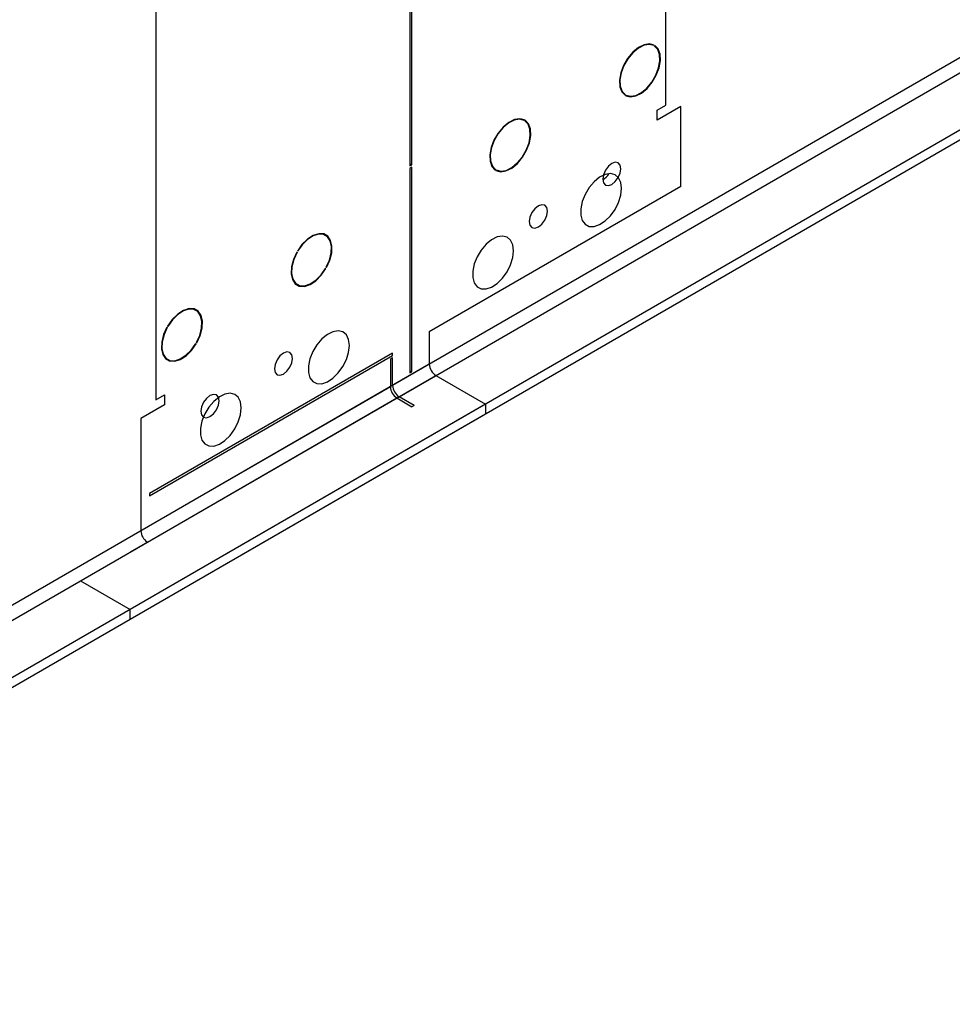
# Model space of a CAD drawing. Units: millimetres. Extents: x 4 to 9874, y 10 to 13969.
# Drawn here: x 5334 to 5486, y 3482 to 3643 of the extents above; entities that cross this region are included whole.
import ezdxf

# ---------------------------------------------------------------- set-up
doc = ezdxf.new("R2010")
doc.units = ezdxf.units.MM
doc.header["$LTSCALE"] = 47

msp = doc.modelspace()

# ---------------------------------------------------------------- linework, layer by layer
at = {"color": 8, "linetype": 'Continuous', "lineweight": 25}
for p, q in [((7095.83, 4565.519), (5394.885, 3583.584)), ((5395.946, 3581.747), (7096.891, 4563.682)), ((5439.61, 3629.408), (5439.61, 3729.026)), ((5356.171, 3680.858), (5356.171, 3581.24)), ((5400.895, 3587.054), (3699.95, 2605.119)), ((3701.011, 2603.282), (5401.956, 3585.217)), ((5394.531, 3583.38), (5353.696, 3559.806)), ((5354.757, 3557.969), (5395.592, 3581.543))]:
    msp.add_line(p, q, dxfattribs=at)
at = {"color": 7, "linetype": 'Continuous', "lineweight": 25}
for p, q in [((7105.023, 4558.988), (5351.928, 3546.948)), ((7105.023, 4557.355), (5351.928, 3545.315)), ((5397.713, 3667.751), (5397.713, 3619.492)), ((5398.067, 3619.697), (5398.067, 3667.955)), ((5437.71, 3639.256), (5437.659, 3639.17)), ((5437.759, 3639.111), (5437.809, 3639.197)), ((5432.991, 3631.128), (5432.941, 3631.042)), ((5433.04, 3630.984), (5433.091, 3631.071)), ((5438.195, 3628.592), (5439.61, 3629.408)), ((5442.084, 3629.204), (5438.195, 3626.959)), ((5442.084, 3616.139), (5442.084, 3629.204)), ((5438.195, 3626.959), (5438.195, 3628.592)), ((5416.477, 3627.021), (5416.426, 3626.934)), ((5416.526, 3626.877), (5416.577, 3626.963)), ((5397.713, 3619.901), (5398.067, 3619.697)), ((5397.713, 3619.492), (5398.067, 3619.697)), ((5398.067, 3619.288), (5397.713, 3619.084)), ((5397.713, 3619.084), (5397.713, 3585.625)), ((5398.067, 3585.829), (5398.067, 3619.288)), ((5411.745, 3618.904), (5411.694, 3618.817)), ((5411.793, 3618.757), (5411.843, 3618.843)), ((5442.084, 3616.139), (5400.895, 3592.361)), ((5379.204, 3605.388), (5379.254, 3605.36)), ((5379.354, 3605.533), (5379.304, 3605.561)), ((5383.937, 3602.733), (5383.988, 3602.705)), ((5384.086, 3602.879), (5384.036, 3602.908)), ((5357.971, 3593.108), (5358.022, 3593.079)), ((5358.121, 3593.253), (5358.071, 3593.282)), ((5400.895, 3592.361), (5400.895, 3587.054)), ((5362.69, 3590.429), (5362.74, 3590.4)), ((5362.84, 3590.574), (5362.79, 3590.602)), ((5394.885, 3588.892), (5355.11, 3565.93)), ((5355.11, 3565.522), (5394.885, 3588.483)), ((5394.885, 3588.483), (5394.885, 3588.892)), ((5394.885, 3588.075), (5394.531, 3587.871)), ((5394.531, 3587.871), (5394.531, 3583.38)), ((5394.885, 3583.584), (5394.885, 3588.075)), ((5397.713, 3586.034), (5398.067, 3585.829)), ((5397.713, 3585.625), (5398.067, 3585.829)), ((5401.956, 3585.217), (5410.088, 3580.523)), ((5356.171, 3581.24), (5357.585, 3582.057)), ((5357.585, 3582.057), (5357.585, 3580.424)), ((5410.088, 3580.523), (3656.993, 2568.483)), ((5357.585, 3580.424), (5353.696, 3578.179)), ((5395.592, 3581.543), (5398.067, 3580.114)), ((5398.42, 3580.318), (5395.946, 3581.747)), ((5410.088, 3580.523), (5410.088, 3578.889)), ((5410.088, 3578.889), (3656.993, 2566.85)), ((5398.42, 3580.318), (5398.067, 3580.114)), ((5353.696, 3578.179), (5353.696, 3559.806)), ((5355.11, 3565.93), (5355.11, 3565.522)), ((5354.757, 3557.969), (5351.928, 3556.336)), ((5343.796, 3551.642), (5351.928, 3546.948)), ((5351.928, 3545.315), (5351.928, 3546.948))]:
    msp.add_line(p, q, dxfattribs=at)
at = {"color": 7, "linetype": 'Continuous', "lineweight": 25, "flags": 128}
for points in [[(5437.71, 3639.256), (5436.946, 3639.459), (5436.058, 3639.319), (5435.114, 3638.846), (5434.191, 3638.079), (5433.361, 3637.078), (5432.69, 3635.921), (5432.231, 3634.702), (5432.02, 3633.516), (5432.074, 3632.458), (5432.389, 3631.611), (5432.941, 3631.042)], [(5437.659, 3639.17), (5436.912, 3639.368), (5436.042, 3639.23), (5435.119, 3638.768), (5434.216, 3638.017), (5433.403, 3637.036), (5432.746, 3635.905), (5432.297, 3634.711), (5432.09, 3633.551), (5432.143, 3632.515), (5432.452, 3631.685), (5432.991, 3631.128)], [(5433.04, 3630.984), (5433.804, 3630.789), (5434.69, 3630.935), (5435.63, 3631.41), (5436.548, 3632.176), (5437.374, 3633.174), (5438.043, 3634.325), (5438.501, 3635.539), (5438.713, 3636.72), (5438.662, 3637.776), (5438.353, 3638.624), (5437.809, 3639.197)], [(5433.091, 3631.071), (5433.838, 3630.88), (5434.706, 3631.024), (5435.625, 3631.488), (5436.524, 3632.239), (5437.332, 3633.215), (5437.986, 3634.342), (5438.435, 3635.53), (5438.642, 3636.686), (5438.593, 3637.719), (5438.291, 3638.549), (5437.759, 3639.111)], [(5416.477, 3627.021), (5415.715, 3627.214), (5414.831, 3627.068), (5413.894, 3626.596), (5412.978, 3625.833), (5412.153, 3624.839), (5411.485, 3623.693), (5411.025, 3622.483), (5410.809, 3621.303), (5410.854, 3620.247), (5411.157, 3619.396), (5411.694, 3618.817)], [(5416.426, 3626.934), (5415.68, 3627.123), (5414.816, 3626.98), (5413.899, 3626.517), (5413.002, 3625.77), (5412.195, 3624.798), (5411.541, 3623.676), (5411.091, 3622.492), (5410.88, 3621.338), (5410.924, 3620.304), (5411.22, 3619.471), (5411.745, 3618.904)], [(5411.793, 3618.757), (5412.554, 3618.545), (5413.443, 3618.678), (5414.389, 3619.145), (5415.316, 3619.91), (5416.15, 3620.912), (5416.825, 3622.07), (5417.288, 3623.293), (5417.5, 3624.482), (5417.446, 3625.544), (5417.13, 3626.394), (5416.577, 3626.963)], [(5411.843, 3618.843), (5412.589, 3618.636), (5413.459, 3618.766), (5414.384, 3619.224), (5415.292, 3619.973), (5416.108, 3620.953), (5416.769, 3622.087), (5417.222, 3623.284), (5417.43, 3624.448), (5417.377, 3625.488), (5417.068, 3626.319), (5416.526, 3626.877)], [(5429.286, 3617.325), (5429.399, 3616.734), (5429.721, 3616.363), (5430.202, 3616.27), (5430.771, 3616.467), (5431.339, 3616.926), (5431.821, 3617.575), (5432.143, 3618.318), (5432.256, 3619.039), (5432.143, 3619.63), (5431.821, 3620), (5431.339, 3620.094), (5430.771, 3619.897), (5430.202, 3619.438), (5429.721, 3618.788), (5429.399, 3618.046), (5429.286, 3617.325)], [(5432.362, 3615.834), (5432.237, 3616.809), (5431.873, 3617.567), (5431.295, 3618.053), (5430.548, 3618.231), (5429.686, 3618.087), (5428.774, 3617.632), (5427.878, 3616.9), (5427.066, 3615.946), (5426.397, 3614.839), (5425.922, 3613.662), (5425.675, 3612.502), (5425.675, 3611.446), (5425.922, 3610.571), (5426.397, 3609.943), (5427.066, 3609.608), (5427.878, 3609.591), (5428.774, 3609.893), (5429.686, 3610.492), (5430.548, 3611.343), (5431.295, 3612.384), (5431.873, 3613.537), (5432.237, 3614.716), (5432.362, 3615.834)], [(5417.265, 3610.385), (5417.378, 3609.794), (5417.7, 3609.424), (5418.182, 3609.33), (5418.75, 3609.528), (5419.318, 3609.986), (5419.8, 3610.636), (5420.122, 3611.378), (5420.235, 3612.1), (5420.122, 3612.691), (5419.8, 3613.061), (5419.318, 3613.155), (5418.75, 3612.957), (5418.182, 3612.498), (5417.7, 3611.849), (5417.378, 3611.107), (5417.265, 3610.385)], [(5384.086, 3602.879), (5384.623, 3604.078), (5384.926, 3605.279), (5384.971, 3606.387), (5384.756, 3607.318), (5384.295, 3607.997), (5383.627, 3608.372), (5382.802, 3608.413), (5381.886, 3608.118), (5380.949, 3607.509), (5380.066, 3606.634), (5379.304, 3605.561)], [(5384.036, 3602.908), (5384.561, 3604.081), (5384.857, 3605.256), (5384.901, 3606.34), (5384.689, 3607.25), (5384.239, 3607.915), (5383.585, 3608.282), (5382.778, 3608.322), (5381.881, 3608.034), (5380.965, 3607.438), (5380.1, 3606.582), (5379.354, 3605.533)], [(5414.684, 3605.629), (5414.559, 3606.604), (5414.195, 3607.362), (5413.618, 3607.848), (5412.87, 3608.026), (5412.009, 3607.882), (5411.096, 3607.427), (5410.2, 3606.695), (5409.388, 3605.741), (5408.72, 3604.634), (5408.244, 3603.457), (5407.998, 3602.297), (5407.998, 3601.241), (5408.244, 3600.366), (5408.72, 3599.738), (5409.388, 3599.403), (5410.2, 3599.386), (5411.096, 3599.688), (5412.009, 3600.287), (5412.87, 3601.138), (5413.618, 3602.179), (5414.195, 3603.331), (5414.559, 3604.511), (5414.684, 3605.629)], [(5379.204, 3605.388), (5378.65, 3604.18), (5378.334, 3602.965), (5378.28, 3601.841), (5378.493, 3600.897), (5378.955, 3600.208), (5379.63, 3599.83), (5380.464, 3599.791), (5381.391, 3600.096), (5382.337, 3600.72), (5383.226, 3601.614), (5383.988, 3602.705)], [(5379.254, 3605.36), (5378.713, 3604.177), (5378.403, 3602.988), (5378.35, 3601.888), (5378.559, 3600.964), (5379.011, 3600.29), (5379.672, 3599.919), (5380.489, 3599.882), (5381.396, 3600.18), (5382.321, 3600.791), (5383.192, 3601.665), (5383.937, 3602.733)], [(5362.84, 3590.574), (5363.391, 3591.779), (5363.706, 3592.99), (5363.761, 3594.111), (5363.55, 3595.054), (5363.091, 3595.743), (5362.419, 3596.124), (5361.589, 3596.167), (5360.666, 3595.868), (5359.723, 3595.252), (5358.834, 3594.366), (5358.071, 3593.282)], [(5362.79, 3590.602), (5363.329, 3591.782), (5363.637, 3592.967), (5363.69, 3594.064), (5363.484, 3594.986), (5363.034, 3595.661), (5362.377, 3596.034), (5361.565, 3596.076), (5360.661, 3595.784), (5359.738, 3595.181), (5358.868, 3594.314), (5358.121, 3593.253)], [(5357.971, 3593.108), (5357.428, 3591.907), (5357.118, 3590.702), (5357.067, 3589.587), (5357.279, 3588.651), (5357.738, 3587.966), (5358.406, 3587.586), (5359.232, 3587.542), (5360.151, 3587.837), (5361.09, 3588.446), (5361.976, 3589.324), (5362.74, 3590.4)], [(5358.022, 3593.079), (5357.49, 3591.904), (5357.187, 3590.725), (5357.138, 3589.634), (5357.346, 3588.718), (5357.794, 3588.048), (5358.448, 3587.676), (5359.256, 3587.633), (5360.155, 3587.921), (5361.075, 3588.517), (5361.942, 3589.376), (5362.69, 3590.429)], [(5387.814, 3590.117), (5387.689, 3591.092), (5387.325, 3591.85), (5386.748, 3592.336), (5386, 3592.514), (5385.138, 3592.37), (5384.226, 3591.915), (5383.33, 3591.184), (5382.518, 3590.229), (5381.85, 3589.122), (5381.374, 3587.945), (5381.128, 3586.785), (5381.128, 3585.729), (5381.374, 3584.855), (5381.85, 3584.226), (5382.518, 3583.891), (5383.33, 3583.874), (5384.226, 3584.176), (5385.138, 3584.775), (5386, 3585.627), (5386.748, 3586.667), (5387.325, 3587.82), (5387.689, 3588.999), (5387.814, 3590.117)], [(5378.515, 3588.016), (5378.402, 3588.606), (5378.081, 3588.977), (5377.599, 3589.071), (5377.031, 3588.873), (5376.462, 3588.414), (5375.98, 3587.765), (5375.659, 3587.023), (5375.546, 3586.301), (5375.659, 3585.71), (5375.98, 3585.34), (5376.462, 3585.246), (5377.031, 3585.444), (5377.599, 3585.902), (5378.081, 3586.552), (5378.402, 3587.294), (5378.515, 3588.016)], [(5370.136, 3579.912), (5370.012, 3580.887), (5369.647, 3581.645), (5369.07, 3582.131), (5368.323, 3582.309), (5367.461, 3582.165), (5366.548, 3581.71), (5365.653, 3580.978), (5364.841, 3580.024), (5364.172, 3578.917), (5363.697, 3577.74), (5363.45, 3576.58), (5363.45, 3575.524), (5363.697, 3574.649), (5364.172, 3574.021), (5364.841, 3573.686), (5365.653, 3573.669), (5366.548, 3573.971), (5367.461, 3574.57), (5368.323, 3575.422), (5369.07, 3576.462), (5369.647, 3577.615), (5370.012, 3578.794), (5370.136, 3579.912)], [(5366.495, 3581.076), (5366.382, 3581.667), (5366.06, 3582.037), (5365.578, 3582.131), (5365.01, 3581.934), (5364.441, 3581.475), (5363.96, 3580.825), (5363.638, 3580.083), (5363.525, 3579.362), (5363.638, 3578.771), (5363.96, 3578.4), (5364.441, 3578.307), (5365.01, 3578.504), (5365.578, 3578.963), (5366.06, 3579.612), (5366.382, 3580.355), (5366.495, 3581.076)]]:
    msp.add_lwpolyline(points, dxfattribs=at)
at = {"color": 7, "linetype": 'Continuous', "lineweight": 25}
for centre, radius, start, end in [((5427.954, 3619.646), 2.746, 299.04263, 328.75779), ((5403.198, 3587.159), 2.305, 182.60522, 237.39487), ((5396.834, 3583.485), 2.305, 182.60522, 237.39487), ((5397.188, 3583.689), 2.305, 182.60522, 237.39487), ((5355.999, 3559.911), 2.305, 182.60522, 237.39487)]:
    msp.add_arc(centre, radius, start, end, dxfattribs=at)

doc.saveas('drawing.dxf')
